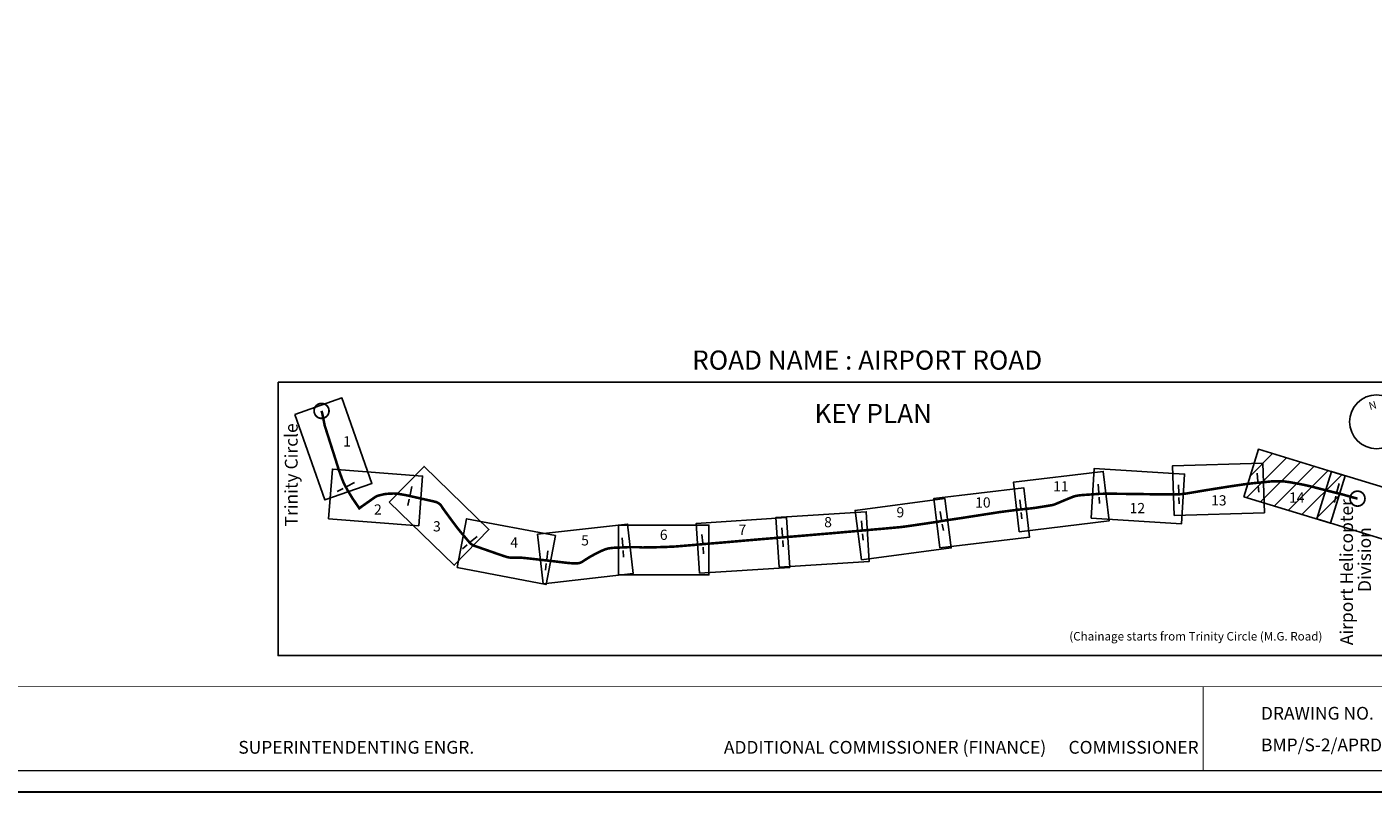
# Model space of a CAD drawing. Extents: x 13648 to 18670, y 11156 to 13831.
# Drawn here: x 18078 to 18394, y 12857 to 13037 of the extents above; entities that cross this region are included whole.
import ezdxf

# ---------------------------------------------------------------- set-up
doc = ezdxf.new("R2010")
doc.units = 0
doc.header["$LTSCALE"] = 4
doc.header["$MEASUREMENT"] = 0
doc.linetypes.add('DASHED', pattern=[0.75, 0.5, -0.25])
doc.layers.get('0').update_dxf_attribs({"linetype": 'CONTINUOUS'})
for name, color, linetype in [('KEYPLAN', 7, 'CONTINUOUS'), ('SIZE', 7, 'CONTINUOUS'), ('TEXT', 7, 'CONTINUOUS')]:
    doc.layers.add(name, color=color, linetype=linetype)
doc.styles.add('AR', font='ARIAL.TTF')
doc.styles.add('AR1', font='ARIALN.TTF')

msp = doc.modelspace()

# ---------------------------------------------------------------- hatches: boundary and pattern name
at = {"layer": 'KEYPLAN'}
h = msp.add_hatch(dxfattribs=at)
h.set_pattern_fill('ANSI31', color=8, scale=24, style=0)
h.set_pattern_definition([(45, (-803.3937, 988.1464), (-2.12132034, 2.12132034), [])])
h.paths.add_polyline_path([(18363.998, 12926.894), (18384.336, 12920.693), (18387.752, 12931.885), (18367.414, 12938.087)])

# ---------------------------------------------------------------- linework, layer by layer
for points in [[(18137.055, 12953.886), (18406.869, 12953.886), (18406.869, 12889.613), (18137.055, 12889.613)], [(18140.996, 12946.262), (18148.05, 12926.204), (18159.09, 12930.083), (18152.036, 12950.141)], [(18363.998, 12926.894), (18384.336, 12920.693), (18387.752, 12931.885), (18367.414, 12938.087)], [(18347.576, 12922.502), (18368.829, 12923.161), (18368.469, 12934.857), (18347.216, 12934.198)], [(18148.89, 12921.785), (18170.088, 12920.129), (18171.002, 12931.795), (18149.804, 12933.451)], [(18163.178, 12925.668), (18178.419, 12910.843), (18186.581, 12919.229), (18171.339, 12934.054)], [(18311.218, 12918.725), (18332.329, 12921.259), (18330.938, 12932.878), (18309.827, 12930.344)], [(18328.096, 12921.897), (18349.316, 12920.567), (18350.051, 12932.246), (18328.83, 12933.576)], [(18381.161, 12921.712), (18401.499, 12915.511), (18404.915, 12926.703), (18384.577, 12932.904)], [(18292.526, 12914.91), (18313.637, 12917.443), (18312.245, 12929.062), (18291.134, 12926.528)], [(18274.139, 12912.135), (18295.218, 12914.927), (18293.684, 12926.528), (18272.606, 12923.735)], [(18179.144, 12910.283), (18200.031, 12906.304), (18202.224, 12917.798), (18181.337, 12921.778)], [(18236.058, 12908.999), (18257.278, 12910.346), (18256.54, 12922.024), (18235.32, 12920.678)], [(18254.75, 12910.405), (18275.97, 12911.751), (18275.232, 12923.43), (18254.012, 12922.084)], [(18199.344, 12906.493), (18220.472, 12908.884), (18219.159, 12920.512), (18198.031, 12918.121)], [(18217.014, 12908.568), (18238.277, 12908.589), (18238.268, 12920.291), (18217.006, 12920.27)]]:
    msp.add_lwpolyline(points, close=True, dxfattribs=at)
at = {"layer": 'KEYPLAN', "color": 1, "const_width": 0.42}
for points in [[(18149.009, 12947.1, 1.0000004), (18145.504, 12947.1, 1.0000004)], [(18392.435, 12926.495, 1.0000004), (18388.93, 12926.495, 1.0000004)]]:
    msp.add_lwpolyline(points, format="xyb", close=True, dxfattribs=at)
at = {"layer": 'KEYPLAN', "linetype": 'DASHED', "const_width": 0.6, "flags": 128}
msp.add_lwpolyline([(18147.257, 12947.1), (18147.491, 12946.23), (18147.728, 12945.022), (18147.985, 12943.704), (18148.911, 12940.802), (18150.451, 12935.986), (18151.315, 12933.241), (18151.649, 12932.292), (18152.053, 12931.186), (18152.4, 12930.329), (18152.519, 12930.07), (18153.337, 12928.512), (18154.54, 12926.536), (18156.134, 12924.22), (18156.553, 12924.54), (18159.989, 12926.956), (18160.295, 12927.096), (18160.565, 12927.198), (18161.901, 12927.52), (18162.238, 12927.578), (18163.067, 12927.65), (18163.626, 12927.681), (18164.325, 12927.688), (18165.055, 12927.645), (18165.883, 12927.52), (18167.217, 12927.28), (18173.435, 12925.879), (18174.202, 12925.687), (18174.468, 12925.578), (18174.669, 12925.462), (18174.87, 12925.323), (18175.123, 12925.125), (18175.276, 12924.97), (18175.418, 12924.762), (18175.546, 12924.564), (18175.71, 12924.295), (18176.517, 12923.186), (18177.512, 12921.828), (18178.324, 12920.733), (18179.081, 12919.735), (18179.294, 12919.455), (18179.872, 12918.732), (18182.103, 12916.106), (18182.114, 12916.095), (18182.328, 12915.879), (18182.703, 12915.632), (18183.037, 12915.448), (18183.469, 12915.307), (18185.281, 12914.673), (18186.13, 12914.379), (18187.471, 12913.908), (18190.06, 12913.012), (18190.964, 12912.736), (18191.534, 12912.642), (18192.233, 12912.62), (18193.313, 12912.623), (18194.169, 12912.618), (18194.904, 12912.556), (18197.396, 12912.281), (18199.817, 12912.003), (18201.48, 12911.817), (18203.359, 12911.594), (18204.343, 12911.476), (18205.297, 12911.372), (18205.549, 12911.352), (18206.368, 12911.293), (18206.533, 12911.287), (18206.934, 12911.28), (18207.294, 12911.293), (18207.547, 12911.316), (18207.834, 12911.366), (18208.137, 12911.468), (18208.411, 12911.593), (18209.055, 12912.021), (18210.399, 12912.862), (18211.498, 12913.457), (18212.091, 12913.764), (18212.677, 12914.042), (18213.184, 12914.282), (18213.742, 12914.516), (18213.882, 12914.577), (18213.973, 12914.608), (18214.587, 12914.78), (18215.245, 12914.879), (18215.909, 12914.945), (18216.751, 12914.975), (18217.469, 12915.004), (18218.687, 12915.07), (18219.582, 12915.089), (18221.712, 12915.095), (18222.64, 12915.022), (18225.475, 12915.062), (18228.251, 12915.147), (18230.448, 12915.251), (18233.06, 12915.471), (18233.697, 12915.521), (18236.835, 12915.795), (18237.741, 12915.874), (18241.635, 12916.194), (18244.514, 12916.446), (18246.463, 12916.62), (18252.594, 12917.139), (18256.617, 12917.476), (18260.412, 12917.792), (18263.284, 12918.038), (18265.417, 12918.217), (18268.871, 12918.515), (18271.645, 12918.761), (18274.543, 12919.014), (18276.744, 12919.22), (18279.189, 12919.426), (18283.306, 12919.807), (18284.42, 12919.941), (18286.665, 12920.267), (18288.823, 12920.585), (18291.908, 12921.043), (18293.774, 12921.363), (18294.367, 12921.451), (18297.604, 12921.93), (18306.585, 12923.328), (18310.832, 12923.878), (18314.145, 12924.224), (18315.296, 12924.374), (18316.405, 12924.558), (18317.565, 12924.742), (18318.691, 12924.928), (18319.118, 12925.002), (18319.524, 12925.147), (18319.843, 12925.273), (18320.877, 12925.705), (18322.145, 12926.243), (18322.967, 12926.579), (18323.918, 12926.959), (18324.119, 12927.022), (18324.416, 12927.111), (18325.01, 12927.217), (18325.837, 12927.319), (18326.408, 12927.358), (18327.463, 12927.431), (18328.653, 12927.516), (18329.91, 12927.605), (18330.946, 12927.635), (18332.272, 12927.649), (18333.392, 12927.637), (18335.418, 12927.625), (18336.835, 12927.595), (18340.269, 12927.558), (18342.294, 12927.519), (18344.407, 12927.509), (18347.567, 12927.473), (18347.661, 12927.474), (18348.715, 12927.503), (18349.569, 12927.573), (18350.37, 12927.68), (18351.834, 12927.926), (18353.253, 12928.166), (18355.488, 12928.539), (18360.252, 12929.297), (18363.828, 12929.826), (18366.12, 12930.111), (18368.571, 12930.352), (18370.397, 12930.535), (18370.988, 12930.562), (18371.683, 12930.578), (18372.402, 12930.581), (18373.152, 12930.565), (18374.025, 12930.455), (18374.802, 12930.348), (18377.851, 12929.786), (18379.733, 12929.361), (18383.548, 12928.374), (18387.014, 12927.512), (18389.75, 12926.742), (18390.683, 12926.495)], dxfattribs=at)
at = {"layer": 'KEYPLAN', "linetype": 'DASHED'}
for points in [[(18367.087, 12932.478), (18367.529, 12927.979)], [(18154.967, 12930.269), (18150.964, 12928.168)], [(18168.496, 12929.309), (18167.502, 12924.899)], [(18329.736, 12929.859), (18330.055, 12925.349)], [(18348.641, 12929.762), (18348.765, 12925.243)], [(18386.34, 12930.008), (18385.249, 12925.621)], [(18311.359, 12926.205), (18311.829, 12921.709)], [(18292.603, 12923.456), (18293.367, 12919)], [(18255.388, 12919.642), (18255.765, 12915.137)], [(18274.121, 12921.246), (18274.513, 12916.742)], [(18183.791, 12917.61), (18180.346, 12914.683)], [(18217.934, 12917.293), (18218.179, 12912.778)], [(18236.638, 12918.047), (18237.031, 12913.543)], [(18200.399, 12914.213), (18199.896, 12909.72)]]:
    msp.add_lwpolyline(points, dxfattribs=at)
at = {"layer": 'KEYPLAN'}
msp.add_circle((18395.157, 12944.538), 6.328, dxfattribs=at)
at = {"layer": 'SIZE', "color": 7}
for points, const_width in [([(17819.53, 12857.582), (18419.53, 12857.582), (18419.53, 13257.582), (17819.53, 13257.582)], 0.5), ([(17824.53, 12862.582), (18414.53, 12862.582), (18414.53, 13252.582), (17824.53, 13252.582)], 0.3)]:
    msp.add_lwpolyline(points, close=True, dxfattribs=dict(at, const_width=const_width))
at = {"layer": 'SIZE', "const_width": 0.2}
for points in [[(17824.71, 12882.309), (18414.53, 12882.309)], [(18354.413, 12882.309), (18354.413, 12862.582)]]:
    msp.add_lwpolyline(points, dxfattribs=at)

# ---------------------------------------------------------------- texts
at = {"color": 7, "style": 'AR'}
msp.add_text('BMP/S-2/APRD/14', height=3, dxfattribs=at).set_placement((18368.016, 12867.142))
at = {"layer": 'KEYPLAN', "style": 'AR'}
for s, height, p in [('KEY PLAN', 4.5, (18263.08, 12944.24)), ('1', 2.4, (18152.326, 12938.737)), ('11', 2.4, (18319.155, 12928.184)), ('14', 2.4, (18374.6, 12925.546)), ('2', 2.4, (18159.586, 12922.743)), ('10', 2.4, (18300.839, 12924.392)), ('12', 2.4, (18337.142, 12923.073)), ('13', 2.4, (18356.283, 12924.887)), ('8', 2.4, (18265.361, 12919.775)), ('9', 2.4, (18282.357, 12922.084)), ('3', 2.4, (18173.448, 12918.786)), ('6', 2.4, (18226.747, 12916.807)), ('7', 2.4, (18245.229, 12917.961)), ('4', 2.4, (18191.599, 12914.994)), ('5', 2.4, (18208.266, 12915.488))]:
    msp.add_text(s, height=height, dxfattribs=at).set_placement(p)
at = {"layer": 'KEYPLAN'}
for s, height, rotation, style, p in [('N', 1.8, 15.0565, 'AR1', (18393.609, 12947.303)), ('Trinity Circle ', 3, 90, 'AR', (18141.641, 12919.957)), ('Airport Helicopter', 3, 90, 'AR', (18389.614, 12892.067)), ('Division', 3, 90, 'AR', (18393.837, 12904.561))]:
    msp.add_text(s, height=height, rotation=rotation, dxfattribs=dict(at, style=style)).set_placement(p)
at = {"layer": 'TEXT', "color": 7, "style": 'AR'}
msp.add_text('ROAD NAME : AIRPORT ROAD', height=4.5, dxfattribs=at).set_placement((18234.344, 12956.785))
at = {"layer": 'TEXT'}
for s, height, style, p in [('(Chainage starts from Trinity Circle (M.G. Road)', 2, 'AR', (18322.965, 12893.165)), ('DRAWING NO.', 3, 'AR', (18367.992, 12874.581)), ('SUPERINTENDENTING ENGR.', 3, 'AR1', (18127.7, 12866.582)), ('ADDITIONAL COMMISSIONER (FINANCE)', 3, 'AR1', (18241.795, 12866.582)), ('COMMISSIONER', 3, 'AR1', (18322.777, 12866.582))]:
    msp.add_text(s, height=height, dxfattribs=dict(at, style=style)).set_placement(p)

doc.saveas('drawing.dxf')
